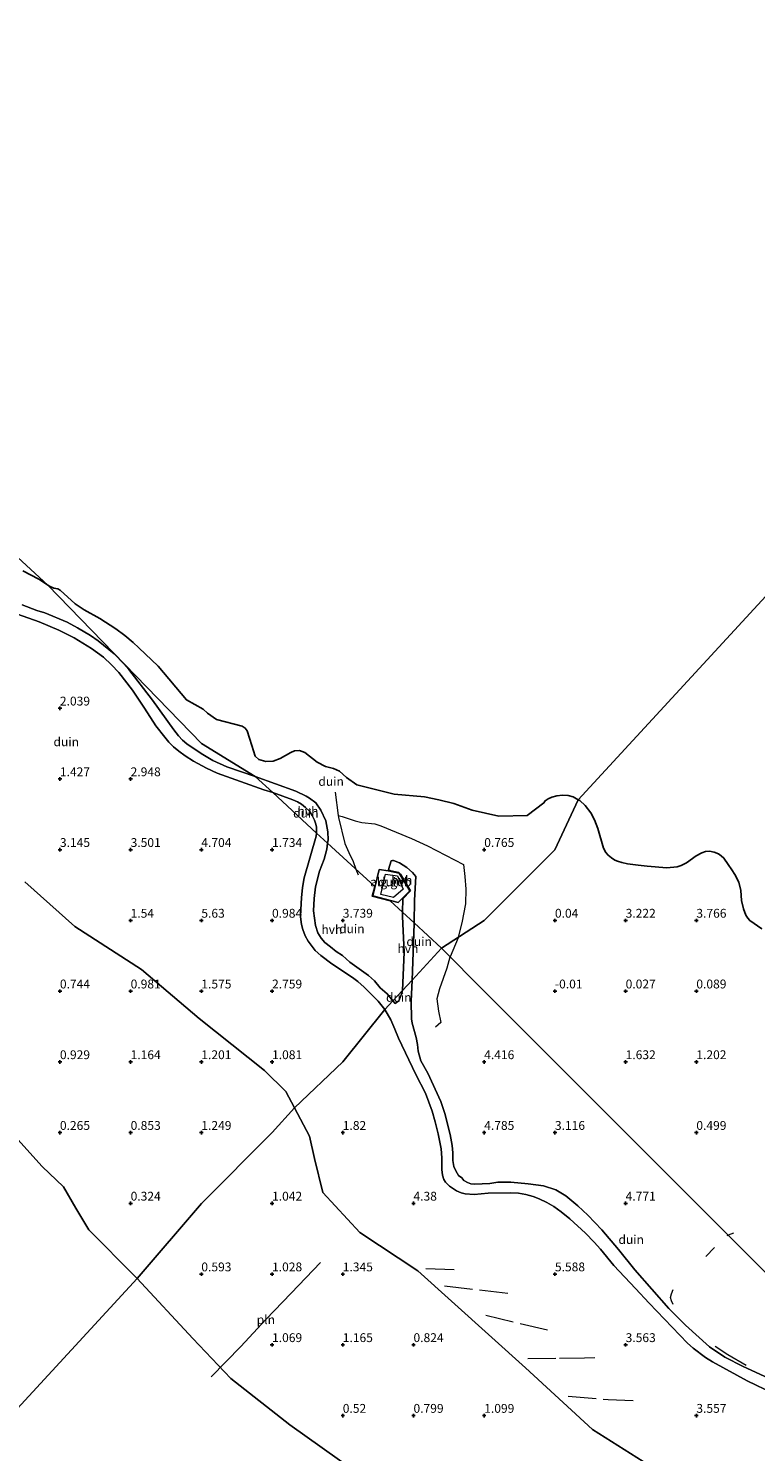
# Model space of a CAD drawing. Units: metres. Extents: x 152235 to 160007, y 506250 to 512500.
# Drawn here: x 153295 to 153501, y 510630 to 511033 of the extents above; entities that cross this region are included whole.
import ezdxf
from ezdxf.enums import TextEntityAlignment as Align

# ---------------------------------------------------------------- set-up
doc = ezdxf.new("R2010")
doc.units = ezdxf.units.M
doc.linetypes.add('IE-TERREINAFSCHEIDING', pattern=[10, 8, -2])
doc.layers.get('0').update_dxf_attribs({"lineweight": 25})
doc.layers.add('B-ME-GW-HOOGTEPUNT-S-B1', color=10, linetype='Continuous')
doc.layers.add('B-ME-IE-MOERAS-GV-B6', color=10, linetype='Continuous')
for name, color, linetype, lineweight in [('B-ME-IE-GRONDWERKLIJN-GROND_NIETINGERICHT-GV-B6', 253, 'Continuous', 18), ('B-ME-IE-HULPGEOMETRIE-L-B1', 53, 'Continuous', 18), ('B-ME-IE-INRICHTINGSELEMENT-L-B1', 253, 'Continuous', 18), ('B-ME-IE-TERREINAFSCHEIDING-RASTERHEKWERK-L-B1', 8, 'IE-TERREINAFSCHEIDING', 18), ('B-ME-KG-KADASTRAAL-DAKRAND-L-B1', 13, 'Continuous', 18), ('B-ME-OB-WATERLIJN-L-B1', 133, 'OB-WATERLIJN', 18), ('B-ME-OG-BEBOUWING-GV-B6', 173, 'Continuous', 18), ('B-ME-OG-WATER-GV-B6', 153, 'Continuous', 18), ('B-ME-VH-VERH_SOORT-HALF_VERHARDING-GV-B6', 8, 'IE-TERREINAFSCHEIDING-NATUURLIJK-HOUTWAL', 18)]:
    doc.layers.add(name, color=color, linetype=linetype, lineweight=lineweight)
doc.styles.add('NLCS-ISO', font='NLCS-ISO.TTF')
doc.linetypes.add('IE-TERREINAFSCHEIDING-NATUURLIJK-HOUTWAL', pattern='A,7,-1.5,[67,NLCS.SHX,S=0.75,R=45,X=0,Y=0],-1.5,7,-1.5,[70,NLCS.SHX,S=0.75,R=0,X=0,Y=0],-1.5', length=20)
doc.linetypes.add('OB-WATERLIJN', pattern='A,10,[32,NLCS.SHX,S=2,R=0,X=0,Y=0],-12', length=22)

# ---------------------------------------------------------------- blocks, each defined once
blk = doc.blocks.new('hoogtepunt')
for p, q in [((-0.5, 0), (0.5, 0)), ((0, 0.5), (0, -0.5))]:
    blk.add_line(p, q)

msp = doc.modelspace()

# ---------------------------------------------------------------- linework, layer by layer
at = {"layer": 'B-ME-IE-GRONDWERKLIJN-GROND_NIETINGERICHT-GV-B6'}
for points in [[(153293.535, 510879.368, 0.2542), (153298.039, 510876.983, 0.2), (153300.5681, 510875.2596, 0.1197), (153344.009, 510830.4621, 1.3134), (153359.2646, 510821.177, 1.4282), (153351.18, 510823.896, 1.539), (153347.2482, 510825.6909, 1.511), (153344.4526, 510827.3747, 1.4556), (153341.7107, 510829.143, 1.388), (153339.8869, 510830.4339, 1.403), (153338.6679, 510831.4823, 1.4237), (153337.5318, 510832.6797, 1.447), (153336.1991, 510834.3698, 1.4073), (153330.168, 510842.746, 0.9), (153323.5414, 510851.3854, 0.4844), (153322.114, 510853.026, 0.51), (153319.339, 510855.852, 0.482), (153314.8284, 510859.5352, 0.498), (153312.6243, 510861.0337, 0.608), (153308.987, 510863.184, 0.758), (153306.021, 510864.83, 0.882), (153299.734, 510867.471, 1.066), (153297.476, 510868.095, 1.133), (153293.337, 510869.668, 1.262)], [(153362.2819, 510825.366, 0.2766), (153364.3321, 510825.4997, 0.2886), (153366.3011, 510826.2484, 0.3001), (153369.2803, 510827.9877, 0.3141), (153370.3982, 510828.3918, 0.3223), (153371.739, 510828.4835, 0.332), (153373.2347, 510827.9331, 0.3429), (153376.7497, 510825.2018, 0.3591), (153379.1544, 510824.0095, 0.3781), (153381.3987, 510823.4407, 0.3959), (153383.0519, 510822.6642, 0.4097), (153385.0678, 510820.8456, 0.431), (153387.977, 510818.7651, 0.4795), (153398.5257, 510816.1799, 0.6397), (153407.1396, 510815.4148, 0.4769), (153411.1358, 510814.6165, 0.3877), (153415.4513, 510813.4889, 0.5406), (153420.594, 510811.6082, 0.7229), (153428.1686, 510809.9637, 0.7777), (153436.184, 510810.1643, 0.8172), (153440.8969, 510813.7439, 0.8782), (153441.2962, 510814.2708, 0.8399), (153442.1118, 510814.8657, 0.805), (153443.1002, 510815.3109, 0.702), (153444.5664, 510815.7408, 0.489), (153446.1476, 510815.9029, 0.58), (153447.7637, 510815.8282, 0.4535), (153449.177, 510815.436, 0.347), (153450.6077, 510814.604, 0.2697), (153444.009, 510800.4621, 0.992), (153424.009, 510780.4621, 0.329), (153411.9422, 510772.64, 2.603), (153404.1799, 510779.7921, 4.7579), (153404.2883, 510786.2101, 4.727), (153404.6914, 510792.9277, 4.7813), (153403.687, 510794.036, 4.8), (153402.1074, 510795.4605, 4.81), (153400.059, 510796.742, 4.725), (153398.3563, 510797.3989, 4.7467), (153398.079, 510797.4268, 4.754), (153397.6704, 510797.2885, 4.7979), (153396.9174, 510794.8319, 4.907), (153397.637, 510794.491, 4.878), (153398.9022, 510794.1966, 4.876), (153399.8384, 510794.0681, 4.8774), (153400.3579, 510793.5298, 4.8962), (153403.1944, 510788.8467, 4.8862), (153401.0073, 510786.5519, 4.8504), (153400.9053, 510782.8093, 4.8045), (153397.4386, 510786.0036, 4.9204), (153392.3642, 510787.2918, 5.05), (153393.0313, 510790.0644, 4.7892), (153379.7341, 510802.3164, 2.027), (153379.869, 510803.252, 2.007), (153379.743, 510805.561, 1.934), (153379.254, 510808.676, 1.831), (153377.825, 510811.626, 1.76), (153376.377, 510813.686, 1.637), (153374.6296, 510815.0067, 1.6646), (153373.6498, 510815.6146, 1.6705), (153370.7716, 510816.9853, 1.6559), (153359.2646, 510821.177, 1.4282), (153344.009, 510830.4621, 1.3134), (153300.5681, 510875.2596, 0.1197), (153301.226, 510874.8541, 0.1163), (153302.2909, 510874.4291, 0.0435), (153303.4506, 510874.2023, 0.1398), (153304.0562, 510873.8135, 0.1242), (153308.3072, 510870.0299, 0.1559), (153310.8848, 510868.2956, 0.0666), (153315.2878, 510865.8508, 0.2063), (153319.8093, 510862.9585, 0.2809), (153322.3621, 510861.0263, 0.3192), (153324.7529, 510859.0641, 0.3237), (153326.2885, 510857.5288, 0.331), (153331.7684, 510852.3792, 0.3352), (153339.8067, 510842.8534, -0.244), (153344.5623, 510840.1788, 0.0741), (153345.7698, 510839.063, 0.423), (153348.288, 510837.2488, 0.763), (153355.5173, 510835.3535, 0.7188), (153356.4035, 510834.8113, 0.7146), (153356.9664, 510834.0645, 0.7124), (153358.3143, 510829.8985, 0.2241), (153359.2761, 510826.9303, 0.2502), (153360.2609, 510825.9615, 0.2588), (153362.2819, 510825.366, 0.2766)], [(153292.064, 510867.0313, 1.296), (153298.143, 510864.94, 1.121), (153303.726, 510862.512, 0.941), (153308.004, 510860.409, 0.791), (153312.9107, 510857.3864, 0.55), (153316.3296, 510854.8733, 0.5234), (153318.6074, 510852.7132, 0.511), (153320.641, 510850.604, 0.505), (153324.5648, 510845.5542, 0.6825)], [(153324.5648, 510845.5542, 0.6825), (153327.9145, 510840.503, 0.934), (153331.1448, 510835.4936, 1.385), (153333.6527, 510832.2584, 1.5022), (153334.831, 510830.866, 1.527), (153336.1207, 510829.5756, 1.498), (153337.6283, 510828.3103, 1.4894), (153339.4567, 510827.0259, 1.47), (153341.8023, 510825.5245, 1.506), (153345.5027, 510823.5335, 1.549), (153348.5002, 510822.1327, 1.661), (153361.698, 510817.435, 1.63), (153364.2084, 510816.6218, 1.6636), (153376.6189, 510805.1867, 1.8821), (153376.4957, 510804.2851, 1.8948), (153373.1085, 510792.5062, 2.019), (153372.632, 510789.755, 2.008), (153372.3118, 510786.8375, 2.003), (153372.1018, 510783.5505, 2.025), (153372.0771, 510781.4938, 2.06), (153372.3428, 510779.3411, 2.0439), (153372.7077, 510777.8581, 2.023), (153373.3527, 510776.1203, 2.06), (153374.1778, 510774.5824, 2.053), (153376.2052, 510771.983, 2.108), (153377.7656, 510770.533, 2.176), (153380.9441, 510768.1895, 2.289), (153386.7844, 510764.3667, 2.856), (153388.2489, 510763.2179, 2.9087), (153390.0759, 510761.5942, 3.046), (153394.0244, 510757.6593, 3.1869), (153395.9129, 510755.2432, 3.2225), (153384.009, 510740.4621, 1.4473), (153370.3667, 510727.5177, 1.0001), (153367.9519, 510732.0958, 1.0489), (153361.8564, 510738.0527, 0.9712), (153343.4314, 510752.7374, 1.1774), (153327.0843, 510766.5908, 1.0647), (153308.2436, 510778.7818, 1.2817), (153294.1131, 510791.3885, 1.1635)], [(153376.0351, 510808.7785, 1.8159), (153376.414, 510807.691, 1.841), (153376.5876, 510806.8176, 1.8621), (153376.6189, 510805.1867, 1.8821), (153364.2084, 510816.6218, 1.6636), (153369.913, 510814.561, 1.755), (153371.2083, 510813.9786, 1.752), (153372.348, 510813.342, 1.748), (153373.4998, 510812.4398, 1.748), (153374.5694, 510811.3209, 1.748), (153375.3863, 510810.1071, 1.797), (153376.0351, 510808.7785, 1.8159)], [(153504.009, 510680.4621, 2.093), (153484.009, 510700.4621, 4.3568), (153464.009, 510720.4621, 0.5944), (153444.009, 510740.4621, 1.6306), (153424.009, 510760.4621, 0.3051), (153411.9422, 510772.64, 2.603), (153424.009, 510780.4621, 0.329), (153444.009, 510800.4621, 0.992), (153450.6077, 510814.604, 0.2697), (153451.01, 510814.37, 0.248), (153452.604, 510812.928, 0.296), (153454.182, 510810.916, 0.36), (153455.2433, 510808.8829, 0.411), (153456.1507, 510806.4638, 0.555), (153457.7629, 510800.9443, 1.036), (153458.4129, 510799.7092, 0.823), (153459.1153, 510798.896, 0.843), (153459.9815, 510798.1541, 0.867), (153460.9243, 510797.5563, 0.8319), (153461.6831, 510797.2108, 0.8099), (153462.9741, 510796.8249, 0.776), (153464.5825, 510796.4927, 0.742), (153467.5374, 510796.1387, 0.728), (153470.0792, 510795.781, 0.503), (153475.6425, 510795.3741, 0.351), (153478.5412, 510795.6438, 0.5485), (153479.7404, 510795.9997, 0.6238), (153481.266, 510796.74, 0.725), (153483.9463, 510798.7664, 0.7769), (153485.5934, 510799.6241, 0.811), (153486.5913, 510799.9378, 0.89), (153487.7704, 510800.0466, 0.878), (153489.0429, 510799.7939, 0.8626), (153490.264, 510799.27, 0.838), (153491.0402, 510798.7735, 0.8034), (153491.783, 510798.053, 0.753), (153493.0377, 510796.2499, 0.626), (153493.999, 510794.781, 0.826), (153494.9278, 510793.4466, 0.803), (153496.068, 510791.29, 0.865), (153496.556, 510788.977, 0.825), (153496.789, 510786.078, 0.957), (153497.3145, 510783.7287, 0.936), (153498.0134, 510781.9372, 0.965), (153498.5432, 510781.1019, 0.9725), (153499.1285, 510780.4884, 0.989), (153502.527, 510778.124, 0.91)], [(153377.944, 510775.431, 2.092), (153376.977, 510776.956, 2.071), (153376.273, 510779.054, 2.035), (153375.743, 510783.204, 1.939), (153375.879, 510786.648, 1.874), (153376.299, 510789.985, 1.875), (153377.412, 510794.412, 1.99), (153378.705, 510797.835, 2.02), (153379.492, 510800.638, 2.063), (153379.7341, 510802.3164, 2.027), (153393.0313, 510790.0644, 4.7892), (153392.3642, 510787.2918, 5.05), (153397.4386, 510786.0036, 4.9204), (153400.9053, 510782.8093, 4.8045), (153400.873, 510781.625, 4.79), (153401.338, 510771.537, 4.5), (153400.8842, 510760.6386, 3.4881), (153398.2021, 510757.7277, 3.2339), (153396.522, 510759.686, 3.249), (153394.607, 510761.418, 3.149), (153392.943, 510763.424, 3.025), (153391.25, 510764.921, 2.916), (153385.982, 510768.628, 2.551), (153383.946, 510770.536, 2.366), (153382.182, 510771.678, 2.267), (153380.522, 510773.037, 2.202), (153378.913, 510774.223, 2.143), (153377.944, 510775.431, 2.092)], [(153396.8182, 510794.4483, 4.8347), (153394.2913, 510794.9098, 5.6683), (153392.544, 510787.392, 5.0574), (153399.687, 510785.544, 4.771), (153402.9631, 510788.84, 4.8862), (153399.9528, 510793.8758, 4.8556), (153396.8182, 510794.4483, 4.8347)], [(153294.1131, 510791.3885, 1.1635), (153308.2436, 510778.7818, 1.2817), (153327.0843, 510766.5908, 1.0647), (153343.4314, 510752.7374, 1.1774), (153361.8564, 510738.0527, 0.9712), (153367.9519, 510732.0958, 1.0489), (153370.3667, 510727.5177, 1.0001), (153364.009, 510720.4621, 0.9095), (153344.009, 510700.4621, 0.9357), (153325.826, 510679.1773, -0.3), (153325.2766, 510679.7667, -0.3), (153312.2001, 510692.9827, -0.3), (153308.5262, 510699.0643, -0.3), (153305.0226, 510705.1807, -0.3), (153298.9826, 510710.9171, -0.3), (153286.9089, 510724.1705, -0.3)], [(153404.1799, 510779.7921, 4.7579), (153411.9422, 510772.64, 2.603), (153403.5968, 510763.5826, 3.8932), (153404.127, 510776.662, 4.773), (153404.1799, 510779.7921, 4.7579)], [(153505.597, 510650.483, 2.77), (153497.21, 510654.345, 2.788), (153492.0721, 510657.003, 2.886), (153487.734, 510659.873, 2.995), (153480.912, 510666.032, 3.121), (153476.186, 510670.779, 3.183), (153466.598, 510681.631, 3.204), (153461.984, 510687.461, 3.489), (153457.299, 510692.936, 3.765), (153453.281, 510697.14, 3.932), (153450.459, 510699.811, 4.065), (153447.058, 510702.635, 4.362), (153444.246, 510704.326, 4.604), (153440.794, 510705.438, 4.933), (153436.438, 510705.997, 5.247), (153431.554, 510706.417, 5.557), (153427.911, 510706.428, 5.761), (153425.636, 510706.078, 5.858), (153421.302, 510705.916, 5.802), (153420.227, 510706.031, 5.783), (153419.248, 510706.335, 5.741), (153418.262, 510706.97, 5.649), (153417.666, 510707.712, 5.598), (153416.784, 510708.364, 5.604), (153416.01, 510709.707, 5.631), (153415.443, 510710.918, 5.643), (153415.173, 510712.561, 5.55), (153415.159, 510714.748, 5.364), (153414.96, 510716.786, 5.142), (153414.379, 510719.9125, 4.723), (153412.8766, 510725.8863, 4.2491), (153411.7561, 510729.3075, 4.0955), (153408.038, 510737.26, 3.787), (153406.118, 510740.806, 3.592), (153405.315, 510743.52, 3.458), (153405.168, 510745.344, 3.38), (153404.795, 510747.3348, 3.262), (153403.6141, 510751.389, 3.2064), (153403.4688, 510752.6033, 3.2341), (153403.38, 510757.671, 3.407), (153403.5968, 510763.5826, 3.8932), (153411.9422, 510772.64, 2.603), (153424.009, 510760.4621, 0.3051), (153444.009, 510740.4621, 1.6306), (153464.009, 510720.4621, 0.5944), (153484.009, 510700.4621, 4.3568), (153504.009, 510680.4621, 2.093)], [(153400.6296, 510759.6333, 3.3451), (153399.887, 510757.729, 3.258), (153398.853, 510756.969, 3.228), (153398.2021, 510757.7277, 3.2339), (153400.8842, 510760.6386, 3.4881), (153400.6296, 510759.6333, 3.3451)], [(153477.9482, 510621.8224, 0.9834), (153454.6745, 510636.507, 0.8692), (153435.6952, 510653.9624, 0.919), (153405.2177, 510681.3922, 1.1853), (153388.8706, 510692.1978, 1.0686), (153378.342, 510703.5577, 0.8547), (153375.9869, 510713.1165, 0.8494), (153374.6016, 510719.4891, 0.9145), (153370.3667, 510727.5177, 1.0001), (153384.009, 510740.4621, 1.4473), (153395.9129, 510755.2432, 3.2225), (153397.5686, 510752.3591, 3.2446), (153398.7635, 510749.7543, 3.255), (153399.8113, 510747.1578, 3.332), (153404.711, 510736.945, 3.77), (153407.381, 510731.663, 3.989), (153409.2775, 510726.569, 4.1636), (153410.1859, 510723.4976, 4.254), (153411.0197, 510720.1536, 4.5104), (153411.8142, 510715.8785, 5.185), (153411.9868, 510713.3016, 5.4417), (153412.0105, 510710.0828, 5.637), (153412.2371, 510708.4374, 5.744), (153412.5859, 510707.1815, 5.788), (153413.0386, 510706.416, 5.7965), (153414.1679, 510705.329, 5.8121), (153416.1889, 510704.0266, 5.858), (153417.4665, 510703.4707, 5.869), (153418.663, 510703.1446, 5.8776), (153421.187, 510702.955, 5.892), (153425.143, 510703.351, 5.856), (153431.4364, 510703.4308, 5.598), (153433.6784, 510703.3163, 5.399), (153435.7672, 510702.9994, 5.213), (153437.8738, 510702.4491, 4.87), (153439.5575, 510701.7924, 4.7623), (153441.728, 510700.7263, 4.637), (153443.7327, 510699.5659, 4.26), (153445.8034, 510698.0717, 4.0919), (153448.2172, 510696.0685, 3.919), (153452.6396, 510692.0058, 3.8102), (153455.0644, 510689.5191, 3.7583), (153456.8599, 510687.5094, 3.721), (153460.6475, 510682.9137, 3.4862), (153466.8248, 510676.4362, 3.184), (153470.6639, 510672.2359, 3.214), (153481.5487, 510660.9744, 2.979), (153483.1052, 510659.5065, 2.926), (153486.5904, 510656.8897, 3.068), (153488.5883, 510655.6912, 3.013), (153498.3918, 510650.2819, 2.8915), (153505.8229, 510646.7388, 2.874)], [(153401.4175, 510614.8488, -0.3), (153369.07, 510637.8689, -0.3), (153352.3769, 510650.9491, -0.3), (153341.6254, 510662.2273, -0.3), (153325.826, 510679.1773, -0.3), (153344.009, 510700.4621, 0.9357), (153364.009, 510720.4621, 0.9095), (153370.3667, 510727.5177, 1.0001), (153374.6016, 510719.4891, 0.9145), (153375.9869, 510713.1165, 0.8494), (153378.342, 510703.5577, 0.8547), (153388.8706, 510692.1978, 1.0686), (153405.2177, 510681.3922, 1.1853), (153435.6952, 510653.9624, 0.919), (153454.6745, 510636.507, 0.8692), (153477.9482, 510621.8224, 0.9834)]]:
    msp.add_polyline3d(points, dxfattribs=at)
at = {"layer": 'B-ME-IE-HULPGEOMETRIE-L-B1'}
for points in [[(152823.607, 511314.73, -0.3), (152966.2865, 511183.2656, -0.3), (152978.6972, 511171.8304, 2.4071), (152991.2634, 511160.2519, 0.6147), (153142.7818, 511020.6434, 1.1073), (153163.8352, 511001.2449, 1.0492), (153177.6911, 510988.4781, 1.0528), (153180.7436, 510985.6655, 1.1192), (153192.3525, 510974.9692, 1.1127), (153200.8092, 510967.1772, 1.0254), (153212.5022, 510956.4033, 0.5394), (153300.5681, 510875.2596, 0.1197), (153344.009, 510830.4621, 1.3134), (153359.2646, 510821.177, 1.4282), (153364.2084, 510816.6218, 1.6636), (153376.6189, 510805.1867, 1.8821), (153379.7341, 510802.3164, 2.027), (153393.0313, 510790.0644, 4.7892), (153392.3642, 510787.2918, 5.05)], [(153682.9872, 511066.8076, -0.3), (153602.455, 510979.4052, 1.1186), (153600.5469, 510977.3343, 1.5499), (153599.881, 510976.6116, 1.5973), (153597.7941, 510974.3466, 1.6214), (153597.3783, 510973.8954, 1.5481), (153591.9744, 510968.0306, 0.6444), (153450.6077, 510814.604, 0.2697), (153444.009, 510800.4621, 0.992), (153424.009, 510780.4621, 0.329), (153411.9422, 510772.64, 2.603)], [(153392.3642, 510787.2918, 5.05), (153397.4386, 510786.0036, 4.9204), (153400.9053, 510782.8093, 4.8045), (153404.1799, 510779.7921, 4.7579), (153411.9422, 510772.64, 2.603)], [(153411.9422, 510772.64, 2.603), (153403.5968, 510763.5826, 3.8932), (153400.8842, 510760.6386, 3.4881), (153398.2021, 510757.7277, 3.2339), (153395.9129, 510755.2432, 3.2225), (153384.009, 510740.4621, 1.4473), (153370.3667, 510727.5177, 1.0001), (153364.009, 510720.4621, 0.9095), (153344.009, 510700.4621, 0.9357), (153325.826, 510679.1773, -0.3), (153140.8972, 510478.4723, -0.3)], [(153411.9422, 510772.64, 2.603), (153424.009, 510760.4621, 0.3051), (153444.009, 510740.4621, 1.6306), (153464.009, 510720.4621, 0.5944), (153484.009, 510700.4621, 4.3568), (153504.009, 510680.4621, 2.093), (153534.009, 510660.4621, 2.5987), (153553.6364, 510642.0834, 2.1867), (153557.7417, 510638.3008, 1.8863), (153584.009, 510620.4621, 0.438)]]:
    msp.add_polyline3d(points, dxfattribs=at)
at = {"layer": 'B-ME-IE-INRICHTINGSELEMENT-L-B1'}
msp.add_polyline3d([(153377.678, 510683.783, 1.081), (153369.436, 510675.038, 1.081), (153362.233, 510667.666, 1.081), (153355.133, 510660.032, 1.081), (153346.788, 510651.427, 1.081)], dxfattribs=at)
at = {"layer": 'B-ME-IE-MOERAS-GV-B6'}
for points in [[(153591.9744, 510968.0306, 0.6444), (153450.6077, 510814.604, 0.2697), (153449.177, 510815.436, 0.347), (153447.7637, 510815.8282, 0.4535), (153446.1476, 510815.9029, 0.58), (153444.5664, 510815.7408, 0.489), (153443.1002, 510815.3109, 0.702), (153442.1118, 510814.8657, 0.805), (153441.2962, 510814.2708, 0.8399), (153440.8969, 510813.7439, 0.8782), (153436.184, 510810.1643, 0.8172), (153428.1686, 510809.9637, 0.7777), (153420.594, 510811.6082, 0.7229), (153415.4513, 510813.4889, 0.5406), (153411.1358, 510814.6165, 0.3877), (153407.1396, 510815.4148, 0.4769), (153398.5257, 510816.1799, 0.6397), (153387.977, 510818.7651, 0.4795), (153385.0678, 510820.8456, 0.431), (153383.0519, 510822.6642, 0.4097), (153381.3987, 510823.4407, 0.3959), (153379.1544, 510824.0095, 0.3781), (153376.7497, 510825.2018, 0.3591), (153373.2347, 510827.9331, 0.3429), (153371.739, 510828.4835, 0.332), (153370.3982, 510828.3918, 0.3223), (153369.2803, 510827.9877, 0.3141), (153366.3011, 510826.2484, 0.3001), (153364.3321, 510825.4997, 0.2886), (153362.2819, 510825.366, 0.2766), (153360.2609, 510825.9615, 0.2588), (153359.2761, 510826.9303, 0.2502), (153358.3143, 510829.8985, 0.2241), (153356.9664, 510834.0645, 0.7124), (153356.4035, 510834.8113, 0.7146), (153355.5173, 510835.3535, 0.7188), (153348.288, 510837.2488, 0.763), (153345.7698, 510839.063, 0.423), (153344.5623, 510840.1788, 0.0741), (153339.8067, 510842.8534, -0.244), (153331.7684, 510852.3792, 0.3352), (153326.2885, 510857.5288, 0.331), (153324.7529, 510859.0641, 0.3237), (153322.3621, 510861.0263, 0.3192), (153319.8093, 510862.9585, 0.2809)], [(153502.527, 510778.124, 0.91), (153499.1285, 510780.4884, 0.989), (153498.5432, 510781.1019, 0.9725), (153498.0134, 510781.9372, 0.965), (153497.3145, 510783.7287, 0.936), (153496.789, 510786.078, 0.957), (153496.556, 510788.977, 0.825), (153496.068, 510791.29, 0.865), (153494.9278, 510793.4466, 0.803), (153493.999, 510794.781, 0.826), (153493.0377, 510796.2499, 0.626), (153491.783, 510798.053, 0.753), (153491.0402, 510798.7735, 0.8034), (153490.264, 510799.27, 0.838), (153489.0429, 510799.7939, 0.8626), (153487.7704, 510800.0466, 0.878), (153486.5913, 510799.9378, 0.89), (153485.5934, 510799.6241, 0.811), (153483.9463, 510798.7664, 0.7769), (153481.266, 510796.74, 0.725), (153479.7404, 510795.9997, 0.6238), (153478.5412, 510795.6438, 0.5485), (153475.6425, 510795.3741, 0.351), (153470.0792, 510795.781, 0.503), (153467.5374, 510796.1387, 0.728), (153464.5825, 510796.4927, 0.742), (153462.9741, 510796.8249, 0.776), (153461.6831, 510797.2108, 0.8099), (153460.9243, 510797.5563, 0.8319), (153459.9815, 510798.1541, 0.867), (153459.1153, 510798.896, 0.843), (153458.4129, 510799.7092, 0.823), (153457.7629, 510800.9443, 1.036), (153456.1507, 510806.4638, 0.555), (153455.2433, 510808.8829, 0.411), (153454.182, 510810.916, 0.36), (153452.604, 510812.928, 0.296), (153451.01, 510814.37, 0.248), (153450.6077, 510814.604, 0.2697), (153591.9744, 510968.0306, 0.6444)], [(153212.5022, 510956.4033, 0.5394), (153300.5681, 510875.2596, 0.1197)], [(153319.8093, 510862.9585, 0.2809), (153315.2878, 510865.8508, 0.2063), (153310.8848, 510868.2956, 0.0666), (153308.3072, 510870.0299, 0.1559), (153304.0562, 510873.8135, 0.1242), (153303.4506, 510874.2023, 0.1398), (153302.2909, 510874.4291, 0.0435), (153301.226, 510874.8541, 0.1163), (153300.5681, 510875.2596, 0.1197), (153212.5022, 510956.4033, 0.5394)], [(153300.5681, 510875.2596, 0.1197), (153298.039, 510876.983, 0.2), (153293.535, 510879.368, 0.2542)]]:
    msp.add_polyline3d(points, dxfattribs=at)
at = {"layer": 'B-ME-IE-TERREINAFSCHEIDING-RASTERHEKWERK-L-B1'}
for p, q in [((153387.7068, 510794.9704, 3.9757), (153388.319, 510793.321, 4.529)), ((153493.042, 510691.4291, 2.2256), (153492.6397, 510691.2669, 2.234)), ((153494.5186, 510692.0246, 2.195), (153493.042, 510691.4291, 2.2256)), ((153486.736, 510685.411, 2.527), (153489.159, 510687.98, 2.442)), ((153407.492, 510682.083, 1.226), (153416.5281, 510681.7056, 1.7113)), ((153412.7799, 510677.1195, 1.0615), (153431.7034, 510674.9584, 1.642)), ((153424.426, 510668.817, 0.813), (153442.912, 510664.452, 1.167))]:
    msp.add_line(p, q, dxfattribs=at)
for points in [[(153381.891, 510816.748, 0.875), (153382.7522, 510810.1534, 1.3863), (153382.832, 510809.542, 1.4337), (153384.591, 510802.241, 2.143), (153385.7294, 510799.7235, 2.5589), (153386.919, 510797.093, 3.2637), (153387.7068, 510794.9704, 3.9757)], [(153382.7522, 510810.1534, 1.3863), (153383.867, 510809.9, 1.446), (153387.523, 510808.668, 1.457), (153389.443, 510808.128, 1.501), (153393.091, 510807.791, 1.503), (153394.801, 510807.185, 1.722), (153399.092, 510805.384, 2.191), (153403.43, 510803.615, 2.227), (153407.95, 510801.562, 2.177), (153413.107, 510798.891, 1.9), (153418.147, 510796.314, 2.246), (153418.558, 510792.938, 2.552), (153418.797, 510789.264, 2.296), (153418.737, 510785.202, 2.166), (153417.654, 510779.802, 2.023), (153416.6896, 510775.7174, 1.8318)], [(153416.6896, 510775.7174, 1.8318), (153416.655, 510775.571, 1.825), (153414.338, 510770.2221, 1.824)], [(153414.338, 510770.2221, 1.824), (153414.276, 510770.079, 1.824), (153413.484, 510766.963, 1.889), (153411.389, 510761.087, 2.355), (153410.589, 510758.267, 2.646), (153411.09, 510754.852, 2.974), (153411.7635, 510751.595, 3.363), (153410.2167, 510750.3252, 3.7144)], [(153477.413, 510671.914, 3.126), (153477.0074, 510672.897, 3.1204), (153476.743, 510673.831, 3.116), (153476.9788, 510674.8454, 3.0902), (153477.443, 510676.108, 3.056)], [(153436.306, 510656.638, 0.669), (153445.3473, 510656.6624, 1.0623), (153452.3774, 510656.793, 1.2957), (153455.283, 510656.847, 1.183)], [(153498.0557, 510654.5954, 2.8798), (153492.8778, 510657.6055, 2.8772), (153489.3715, 510659.9668, 3.0034)], [(153447.72, 510645.933, 0.649), (153459.076, 510645.031, 0.973), (153466.115, 510644.696, 1.278)]]:
    msp.add_polyline3d(points, dxfattribs=at)
at = {"layer": 'B-ME-KG-KADASTRAAL-DAKRAND-L-B1'}
msp.add_polyline3d([(153394.8112, 510787.8384, 9.149), (153396.0815, 510793.5694, 9.6258), (153399.4671, 510793.0487, 9.111), (153401.1066, 510789.3119, 9.0385), (153398.3553, 510786.9214, 8.9788), (153394.8112, 510787.8384, 9.149)], dxfattribs=at)
at = {"layer": 'B-ME-OB-WATERLIJN-L-B1'}
for points in [[(153286.9089, 510724.1705, -0.3), (153298.9826, 510710.9171, -0.3), (153305.0226, 510705.1807, -0.3), (153308.5262, 510699.0643, -0.3), (153312.2001, 510692.9827, -0.3), (153325.2766, 510679.7667, -0.3), (153325.826, 510679.1773, -0.3)], [(153325.826, 510679.1773, -0.3), (153341.6254, 510662.2273, -0.3), (153352.3769, 510650.9491, -0.3), (153369.07, 510637.8689, -0.3), (153401.4175, 510614.8488, -0.3)]]:
    msp.add_polyline3d(points, dxfattribs=at)
at = {"layer": 'B-ME-OG-BEBOUWING-GV-B6'}
msp.add_polyline3d([(153396.8182, 510794.4483, 4.8347), (153399.9528, 510793.8758, 4.8556), (153402.9631, 510788.84, 4.8862), (153399.687, 510785.544, 4.771), (153392.544, 510787.392, 5.0574), (153394.2913, 510794.9098, 5.6683), (153396.8182, 510794.4483, 4.8347)], dxfattribs=at)
at = {"layer": 'B-ME-OG-WATER-GV-B6'}
for points in [[(153286.9089, 510724.1705, -0.3), (153298.9826, 510710.9171, -0.3), (153305.0226, 510705.1807, -0.3), (153308.5262, 510699.0643, -0.3), (153312.2001, 510692.9827, -0.3), (153325.2766, 510679.7667, -0.3), (153325.826, 510679.1773, -0.3), (153140.8972, 510478.4723, -0.3)], [(153140.8972, 510478.4723, -0.3), (153325.826, 510679.1773, -0.3), (153341.6254, 510662.2273, -0.3), (153352.3769, 510650.9491, -0.3), (153369.07, 510637.8689, -0.3), (153401.4175, 510614.8488, -0.3)]]:
    msp.add_polyline3d(points, dxfattribs=at)
at = {"layer": 'B-ME-VH-VERH_SOORT-HALF_VERHARDING-GV-B6'}
for points in [[(153293.337, 510869.668, 1.262), (153297.476, 510868.095, 1.133), (153299.734, 510867.471, 1.066), (153306.021, 510864.83, 0.882), (153308.987, 510863.184, 0.758), (153312.6243, 510861.0337, 0.608), (153314.8284, 510859.5352, 0.498), (153319.339, 510855.852, 0.482), (153322.114, 510853.026, 0.51), (153323.5414, 510851.3854, 0.4844), (153330.168, 510842.746, 0.9), (153336.1991, 510834.3698, 1.4073), (153337.5318, 510832.6797, 1.447), (153338.6679, 510831.4823, 1.4237), (153339.8869, 510830.4339, 1.403), (153341.7107, 510829.143, 1.388), (153344.4526, 510827.3747, 1.4556), (153347.2482, 510825.6909, 1.511), (153351.18, 510823.896, 1.539), (153359.2646, 510821.177, 1.4282), (153364.2084, 510816.6218, 1.6636), (153361.698, 510817.435, 1.63), (153348.5002, 510822.1327, 1.661), (153345.5027, 510823.5335, 1.549), (153341.8023, 510825.5245, 1.506), (153339.4567, 510827.0259, 1.47), (153337.6283, 510828.3103, 1.4894), (153336.1207, 510829.5756, 1.498), (153334.831, 510830.866, 1.527), (153333.6527, 510832.2584, 1.5022), (153331.1448, 510835.4936, 1.385), (153327.9145, 510840.503, 0.934), (153324.5648, 510845.5542, 0.6825), (153320.641, 510850.604, 0.505), (153318.6074, 510852.7132, 0.511), (153316.3296, 510854.8733, 0.5234), (153312.9107, 510857.3864, 0.55), (153308.004, 510860.409, 0.791), (153303.726, 510862.512, 0.941), (153298.143, 510864.94, 1.121), (153292.064, 510867.0313, 1.296)], [(153373.6498, 510815.6146, 1.6705), (153374.6296, 510815.0067, 1.6646), (153376.377, 510813.686, 1.637), (153377.825, 510811.626, 1.76), (153379.254, 510808.676, 1.831), (153379.743, 510805.561, 1.934), (153379.869, 510803.252, 2.007), (153379.7341, 510802.3164, 2.027), (153376.6189, 510805.1867, 1.8821), (153376.5876, 510806.8176, 1.8621), (153376.414, 510807.691, 1.841), (153376.0351, 510808.7785, 1.8159), (153375.3863, 510810.1071, 1.797), (153374.5694, 510811.3209, 1.748), (153373.4998, 510812.4398, 1.748), (153372.348, 510813.342, 1.748), (153371.2083, 510813.9786, 1.752), (153369.913, 510814.561, 1.755), (153364.2084, 510816.6218, 1.6636), (153359.2646, 510821.177, 1.4282), (153370.7716, 510816.9853, 1.6559), (153373.6498, 510815.6146, 1.6705)], [(153379.492, 510800.638, 2.063), (153378.705, 510797.835, 2.02), (153377.412, 510794.412, 1.99), (153376.299, 510789.985, 1.875), (153375.879, 510786.648, 1.874), (153375.743, 510783.204, 1.939), (153376.273, 510779.054, 2.035), (153376.977, 510776.956, 2.071), (153377.944, 510775.431, 2.092), (153378.913, 510774.223, 2.143), (153380.522, 510773.037, 2.202), (153382.182, 510771.678, 2.267), (153383.946, 510770.536, 2.366), (153385.982, 510768.628, 2.551), (153391.25, 510764.921, 2.916), (153392.943, 510763.424, 3.025), (153394.607, 510761.418, 3.149), (153396.522, 510759.686, 3.249), (153398.2021, 510757.7277, 3.2339), (153395.9129, 510755.2432, 3.2225), (153394.0244, 510757.6593, 3.1869), (153390.0759, 510761.5942, 3.046), (153388.2489, 510763.2179, 2.9087), (153386.7844, 510764.3667, 2.856), (153380.9441, 510768.1895, 2.289), (153377.7656, 510770.533, 2.176), (153376.2052, 510771.983, 2.108), (153374.1778, 510774.5824, 2.053), (153373.3527, 510776.1203, 2.06), (153372.7077, 510777.8581, 2.023), (153372.3428, 510779.3411, 2.0439), (153372.0771, 510781.4938, 2.06), (153372.1018, 510783.5505, 2.025), (153372.3118, 510786.8375, 2.003), (153372.632, 510789.755, 2.008), (153373.1085, 510792.5062, 2.019), (153376.4957, 510804.2851, 1.8948), (153376.6189, 510805.1867, 1.8821), (153379.7341, 510802.3164, 2.027), (153379.492, 510800.638, 2.063)], [(153401.0073, 510786.5519, 4.8504), (153403.1944, 510788.8467, 4.8862), (153400.3579, 510793.5298, 4.8962), (153399.8384, 510794.0681, 4.8774), (153398.9022, 510794.1966, 4.876), (153397.637, 510794.491, 4.878), (153396.9174, 510794.8319, 4.907), (153397.6704, 510797.2885, 4.7979), (153398.079, 510797.4268, 4.754), (153398.3563, 510797.3989, 4.7467), (153400.059, 510796.742, 4.725), (153402.1074, 510795.4605, 4.81), (153403.687, 510794.036, 4.8), (153404.6914, 510792.9277, 4.7813), (153404.2883, 510786.2101, 4.727), (153404.1799, 510779.7921, 4.7579), (153400.9053, 510782.8093, 4.8045), (153401.0073, 510786.5519, 4.8504)], [(153403.5968, 510763.5826, 3.8932), (153400.8842, 510760.6386, 3.4881), (153401.338, 510771.537, 4.5), (153400.873, 510781.625, 4.79), (153400.9053, 510782.8093, 4.8045), (153404.1799, 510779.7921, 4.7579), (153404.127, 510776.662, 4.773), (153403.5968, 510763.5826, 3.8932)], [(153505.8229, 510646.7388, 2.874), (153498.3918, 510650.2819, 2.8915), (153488.5883, 510655.6912, 3.013), (153486.5904, 510656.8897, 3.068), (153483.1052, 510659.5065, 2.926), (153481.5487, 510660.9744, 2.979), (153470.6639, 510672.2359, 3.214), (153466.8248, 510676.4362, 3.184), (153460.6475, 510682.9137, 3.4862), (153456.8599, 510687.5094, 3.721), (153455.0644, 510689.5191, 3.7583), (153452.6396, 510692.0058, 3.8102), (153448.2172, 510696.0685, 3.919), (153445.8034, 510698.0717, 4.0919), (153443.7327, 510699.5659, 4.26), (153441.728, 510700.7263, 4.637), (153439.5575, 510701.7924, 4.7623), (153437.8738, 510702.4491, 4.87), (153435.7672, 510702.9994, 5.213), (153433.6784, 510703.3163, 5.399), (153431.4364, 510703.4308, 5.598), (153425.143, 510703.351, 5.856), (153421.187, 510702.955, 5.892), (153418.663, 510703.1446, 5.8776), (153417.4665, 510703.4707, 5.869), (153416.1889, 510704.0266, 5.858), (153414.1679, 510705.329, 5.8121), (153413.0386, 510706.416, 5.7965), (153412.5859, 510707.1815, 5.788), (153412.2371, 510708.4374, 5.744), (153412.0105, 510710.0828, 5.637), (153411.9868, 510713.3016, 5.4417), (153411.8142, 510715.8785, 5.185), (153411.0197, 510720.1536, 4.5104), (153410.1859, 510723.4976, 4.254), (153409.2775, 510726.569, 4.1636), (153407.381, 510731.663, 3.989), (153404.711, 510736.945, 3.77), (153399.8113, 510747.1578, 3.332), (153398.7635, 510749.7543, 3.255), (153397.5686, 510752.3591, 3.2446), (153395.9129, 510755.2432, 3.2225), (153398.2021, 510757.7277, 3.2339), (153398.853, 510756.969, 3.228), (153399.887, 510757.729, 3.258), (153400.6296, 510759.6333, 3.3451), (153400.8842, 510760.6386, 3.4881), (153403.5968, 510763.5826, 3.8932), (153403.38, 510757.671, 3.407), (153403.4688, 510752.6033, 3.2341), (153403.6141, 510751.389, 3.2064), (153404.795, 510747.3348, 3.262), (153405.168, 510745.344, 3.38), (153405.315, 510743.52, 3.458), (153406.118, 510740.806, 3.592), (153408.038, 510737.26, 3.787), (153411.7561, 510729.3075, 4.0955), (153412.8766, 510725.8863, 4.2491), (153414.379, 510719.9125, 4.723), (153414.96, 510716.786, 5.142), (153415.159, 510714.748, 5.364), (153415.173, 510712.561, 5.55), (153415.443, 510710.918, 5.643), (153416.01, 510709.707, 5.631), (153416.784, 510708.364, 5.604), (153417.666, 510707.712, 5.598), (153418.262, 510706.97, 5.649), (153419.248, 510706.335, 5.741), (153420.227, 510706.031, 5.783), (153421.302, 510705.916, 5.802), (153425.636, 510706.078, 5.858), (153427.911, 510706.428, 5.761), (153431.554, 510706.417, 5.557), (153436.438, 510705.997, 5.247), (153440.794, 510705.438, 4.933), (153444.246, 510704.326, 4.604), (153447.058, 510702.635, 4.362), (153450.459, 510699.811, 4.065), (153453.281, 510697.14, 3.932), (153457.299, 510692.936, 3.765)], [(153457.299, 510692.936, 3.765), (153461.984, 510687.461, 3.489), (153466.598, 510681.631, 3.204), (153476.186, 510670.779, 3.183), (153480.912, 510666.032, 3.121), (153487.734, 510659.873, 2.995), (153492.0721, 510657.003, 2.886), (153497.21, 510654.345, 2.788), (153505.597, 510650.483, 2.77)]]:
    msp.add_polyline3d(points, dxfattribs=at)

# ---------------------------------------------------------------- block references
at = {"layer": 'B-ME-GW-HOOGTEPUNT-S-B1', "rotation": 90}
for p in [(153304.009, 510840.4621, 2.0394), (153304.009, 510840.4621, 2.0394), (153304.009, 510820.4621, 1.4268), (153304.009, 510820.4621, 1.4268), (153324.009, 510820.4621, 2.9484), (153324.009, 510820.4621, 2.9484), (153304.009, 510800.4621, 3.1448), (153304.009, 510800.4621, 3.1448), (153324.009, 510800.4621, 3.5009), (153324.009, 510800.4621, 3.5009), (153344.009, 510800.4621, 4.704), (153344.009, 510800.4621, 4.704), (153364.009, 510800.4621, 1.734), (153364.009, 510800.4621, 1.734), (153424.009, 510800.4621, 0.765), (153424.009, 510800.4621, 0.765), (153324.009, 510780.4621, 1.5401), (153324.009, 510780.4621, 1.5401), (153344.009, 510780.4621, 5.6297), (153344.009, 510780.4621, 5.6297), (153364.009, 510780.4621, 0.9835), (153364.009, 510780.4621, 0.9835), (153384.009, 510780.4621, 3.739), (153384.009, 510780.4621, 3.739), (153444.009, 510780.4621, 0.04), (153444.009, 510780.4621, 0.04), (153464.009, 510780.4621, 3.222), (153464.009, 510780.4621, 3.222), (153484.009, 510780.4621, 3.766), (153484.009, 510780.4621, 3.766), (153304.009, 510760.4621, 0.7443), (153304.009, 510760.4621, 0.7443), (153324.009, 510760.4621, 0.9814), (153324.009, 510760.4621, 0.9814), (153344.009, 510760.4621, 1.5754), (153344.009, 510760.4621, 1.5754), (153364.009, 510760.4621, 2.7594), (153364.009, 510760.4621, 2.7594), (153444.009, 510760.4621, -0.01), (153444.009, 510760.4621, -0.01), (153464.009, 510760.4621, 0.027), (153464.009, 510760.4621, 0.027), (153484.009, 510760.4621, 0.089), (153484.009, 510760.4621, 0.089), (153304.009, 510740.4621, 0.9293), (153304.009, 510740.4621, 0.9293), (153324.009, 510740.4621, 1.1641), (153324.009, 510740.4621, 1.1641), (153344.009, 510740.4621, 1.2007), (153344.009, 510740.4621, 1.2007), (153364.009, 510740.4621, 1.081), (153364.009, 510740.4621, 1.081), (153424.009, 510740.4621, 4.4157), (153424.009, 510740.4621, 4.4157), (153464.009, 510740.4621, 1.632), (153464.009, 510740.4621, 1.632), (153484.009, 510740.4621, 1.202), (153484.009, 510740.4621, 1.202), (153304.009, 510720.4621, 0.2647), (153304.009, 510720.4621, 0.2647), (153324.009, 510720.4621, 0.853), (153324.009, 510720.4621, 0.853), (153344.009, 510720.4621, 1.2488), (153344.009, 510720.4621, 1.2488), (153384.009, 510720.4621, 1.82), (153384.009, 510720.4621, 1.82), (153424.009, 510720.4621, 4.7848), (153424.009, 510720.4621, 4.7848), (153444.009, 510720.4621, 3.1161), (153444.009, 510720.4621, 3.1161), (153484.009, 510720.4621, 0.499), (153484.009, 510720.4621, 0.499), (153324.009, 510700.4621, 0.324), (153324.009, 510700.4621, 0.324), (153364.009, 510700.4621, 1.0419), (153364.009, 510700.4621, 1.0419), (153404.009, 510700.4621, 4.38), (153404.009, 510700.4621, 4.38), (153464.009, 510700.4621, 4.7709), (153464.009, 510700.4621, 4.7709), (153344.009, 510680.4621, 0.593), (153344.009, 510680.4621, 0.593), (153364.009, 510680.4621, 1.0281), (153364.009, 510680.4621, 1.0281), (153384.009, 510680.4621, 1.3452), (153384.009, 510680.4621, 1.3452), (153444.009, 510680.4621, 5.5883), (153444.009, 510680.4621, 5.5883), (153364.009, 510660.4621, 1.0695), (153364.009, 510660.4621, 1.0695), (153384.009, 510660.4621, 1.1646), (153384.009, 510660.4621, 1.1646), (153404.009, 510660.4621, 0.8236), (153404.009, 510660.4621, 0.8236), (153464.009, 510660.4621, 3.5632), (153464.009, 510660.4621, 3.5632), (153384.009, 510640.4621, 0.5196), (153384.009, 510640.4621, 0.5196), (153404.009, 510640.4621, 0.799), (153404.009, 510640.4621, 0.799), (153424.009, 510640.4621, 1.0989), (153424.009, 510640.4621, 1.0989), (153484.009, 510640.4621, 3.5574), (153484.009, 510640.4621, 3.5574)]:
    msp.add_blockref('hoogtepunt', p, dxfattribs=at)

# ---------------------------------------------------------------- texts
at = {"layer": 'B-ME-GW-HOOGTEPUNT-S-B1', "ltscale": 0.2, "style": 'NLCS-ISO'}
for s, p in [('2.039', (153304.009, 510840.4621, 2.0394)), ('2.039', (153304.009, 510840.4621, 2.0394)), ('1.427', (153304.009, 510820.4621, 1.4268)), ('1.427', (153304.009, 510820.4621, 1.4268)), ('2.948', (153324.009, 510820.4621, 2.9484)), ('2.948', (153324.009, 510820.4621, 2.9484)), ('3.145', (153304.009, 510800.4621, 3.1448)), ('3.145', (153304.009, 510800.4621, 3.1448)), ('3.501', (153324.009, 510800.4621, 3.5009)), ('3.501', (153324.009, 510800.4621, 3.5009)), ('4.704', (153344.009, 510800.4621, 4.704)), ('4.704', (153344.009, 510800.4621, 4.704)), ('1.734', (153364.009, 510800.4621, 1.734)), ('1.734', (153364.009, 510800.4621, 1.734)), ('0.765', (153424.009, 510800.4621, 0.765)), ('0.765', (153424.009, 510800.4621, 0.765)), ('1.54', (153324.009, 510780.4621, 1.5401)), ('1.54', (153324.009, 510780.4621, 1.5401)), ('5.63', (153344.009, 510780.4621, 5.6297)), ('5.63', (153344.009, 510780.4621, 5.6297)), ('0.984', (153364.009, 510780.4621, 0.9835)), ('0.984', (153364.009, 510780.4621, 0.9835)), ('3.739', (153384.009, 510780.4621, 3.739)), ('3.739', (153384.009, 510780.4621, 3.739)), ('0.04', (153444.009, 510780.4621, 0.04)), ('0.04', (153444.009, 510780.4621, 0.04)), ('3.222', (153464.009, 510780.4621, 3.222)), ('3.222', (153464.009, 510780.4621, 3.222)), ('3.766', (153484.009, 510780.4621, 3.766)), ('3.766', (153484.009, 510780.4621, 3.766)), ('0.744', (153304.009, 510760.4621, 0.7443)), ('0.744', (153304.009, 510760.4621, 0.7443)), ('0.981', (153324.009, 510760.4621, 0.9814)), ('0.981', (153324.009, 510760.4621, 0.9814)), ('1.575', (153344.009, 510760.4621, 1.5754)), ('1.575', (153344.009, 510760.4621, 1.5754)), ('2.759', (153364.009, 510760.4621, 2.7594)), ('2.759', (153364.009, 510760.4621, 2.7594)), ('-0.01', (153444.009, 510760.4621, -0.01)), ('-0.01', (153444.009, 510760.4621, -0.01)), ('0.027', (153464.009, 510760.4621, 0.027)), ('0.027', (153464.009, 510760.4621, 0.027)), ('0.089', (153484.009, 510760.4621, 0.089)), ('0.089', (153484.009, 510760.4621, 0.089)), ('0.929', (153304.009, 510740.4621, 0.9293)), ('0.929', (153304.009, 510740.4621, 0.9293)), ('1.164', (153324.009, 510740.4621, 1.1641)), ('1.164', (153324.009, 510740.4621, 1.1641)), ('1.201', (153344.009, 510740.4621, 1.2007)), ('1.201', (153344.009, 510740.4621, 1.2007)), ('1.081', (153364.009, 510740.4621, 1.081)), ('1.081', (153364.009, 510740.4621, 1.081)), ('4.416', (153424.009, 510740.4621, 4.4157)), ('4.416', (153424.009, 510740.4621, 4.4157)), ('1.632', (153464.009, 510740.4621, 1.632)), ('1.632', (153464.009, 510740.4621, 1.632)), ('1.202', (153484.009, 510740.4621, 1.202)), ('1.202', (153484.009, 510740.4621, 1.202)), ('0.265', (153304.009, 510720.4621, 0.2647)), ('0.265', (153304.009, 510720.4621, 0.2647)), ('0.853', (153324.009, 510720.4621, 0.853)), ('0.853', (153324.009, 510720.4621, 0.853)), ('1.249', (153344.009, 510720.4621, 1.2488)), ('1.249', (153344.009, 510720.4621, 1.2488)), ('1.82', (153384.009, 510720.4621, 1.82)), ('1.82', (153384.009, 510720.4621, 1.82)), ('4.785', (153424.009, 510720.4621, 4.7848)), ('4.785', (153424.009, 510720.4621, 4.7848)), ('3.116', (153444.009, 510720.4621, 3.1161)), ('3.116', (153444.009, 510720.4621, 3.1161)), ('0.499', (153484.009, 510720.4621, 0.499)), ('0.499', (153484.009, 510720.4621, 0.499)), ('0.324', (153324.009, 510700.4621, 0.324)), ('0.324', (153324.009, 510700.4621, 0.324)), ('1.042', (153364.009, 510700.4621, 1.0419)), ('1.042', (153364.009, 510700.4621, 1.0419)), ('4.38', (153404.009, 510700.4621, 4.38)), ('4.38', (153404.009, 510700.4621, 4.38)), ('4.771', (153464.009, 510700.4621, 4.7709)), ('4.771', (153464.009, 510700.4621, 4.7709)), ('0.593', (153344.009, 510680.4621, 0.593)), ('0.593', (153344.009, 510680.4621, 0.593)), ('1.028', (153364.009, 510680.4621, 1.0281)), ('1.028', (153364.009, 510680.4621, 1.0281)), ('1.345', (153384.009, 510680.4621, 1.3452)), ('1.345', (153384.009, 510680.4621, 1.3452)), ('5.588', (153444.009, 510680.4621, 5.5883)), ('5.588', (153444.009, 510680.4621, 5.5883)), ('1.069', (153364.009, 510660.4621, 1.0695)), ('1.069', (153364.009, 510660.4621, 1.0695)), ('1.165', (153384.009, 510660.4621, 1.1646)), ('1.165', (153384.009, 510660.4621, 1.1646)), ('0.824', (153404.009, 510660.4621, 0.8236)), ('0.824', (153404.009, 510660.4621, 0.8236)), ('3.563', (153464.009, 510660.4621, 3.5632)), ('3.563', (153464.009, 510660.4621, 3.5632)), ('0.52', (153384.009, 510640.4621, 0.5196)), ('0.52', (153384.009, 510640.4621, 0.5196)), ('0.799', (153404.009, 510640.4621, 0.799)), ('0.799', (153404.009, 510640.4621, 0.799)), ('1.099', (153424.009, 510640.4621, 1.0989)), ('1.099', (153424.009, 510640.4621, 1.0989)), ('3.557', (153484.009, 510640.4621, 3.5574)), ('3.557', (153484.009, 510640.4621, 3.5574))]:
    msp.add_text(s, height=2.5, dxfattribs=at).set_placement(p, align=Align.BOTTOM_LEFT)
at = {"layer": 'B-ME-IE-GRONDWERKLIJN-GROND_NIETINGERICHT-GV-B6', "ltscale": 0.2, "style": 'NLCS-ISO'}
for p in [(153305.8026, 510830.9858), (153380.7142, 510819.785), (153373.5687, 510810.802), (153397.5821, 510791.3512), (153386.5823, 510778.1128), (153405.6052, 510774.4938), (153399.8476, 510758.7218), (153465.5872, 510690.2352)]:
    msp.add_text('duin', height=2.5, dxfattribs=at).set_placement(p, align=Align.MIDDLE_CENTER)
at = {"layer": 'B-ME-IE-INRICHTINGSELEMENT-L-B1', "ltscale": 0.2, "style": 'NLCS-ISO'}
msp.add_text('pln', height=2.5, dxfattribs=at).set_placement((153362.2536, 510667.5892), align=Align.MIDDLE_CENTER)
at = {"layer": 'B-ME-OG-BEBOUWING-GV-B6', "ltscale": 0.2, "style": 'NLCS-ISO'}
msp.add_text('alg.geb', height=2.5, dxfattribs=at).set_placement((153397.5821, 510791.3512), align=Align.MIDDLE_CENTER)
at = {"layer": 'B-ME-VH-VERH_SOORT-HALF_VERHARDING-GV-B6', "ltscale": 0.2, "style": 'NLCS-ISO'}
for p in [(153374.1616, 510811.38), (153400.7159, 510791.8422), (153380.9227, 510777.9175), (153402.4376, 510772.5287)]:
    msp.add_text('hvh', height=2.5, dxfattribs=at).set_placement(p, align=Align.MIDDLE_CENTER)

doc.saveas('drawing.dxf')
